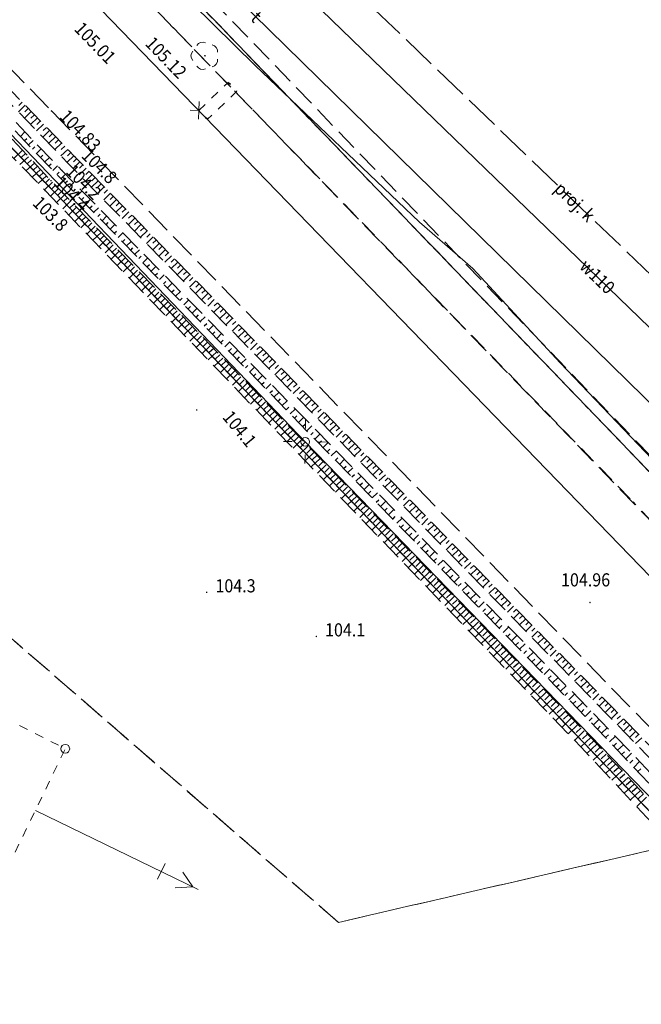
# Model space of a CAD drawing. Extents: x 0 to 7490030, y 0 to 5788114.
# Drawn here: x 7488710 to 7488746, y 5787578 to 5787635 of the extents above; entities that cross this region are included whole.
import ezdxf
from ezdxf.enums import TextEntityAlignment as Align

# ---------------------------------------------------------------- set-up
doc = ezdxf.new("R2010")
doc.units = 0
doc.header["$MEASUREMENT"] = 0
for name, pattern in [('1.5_0.5', [2, 1.5, -0.5]), ('218-500', [1, 0.5, -0.5]), ('219-500', [0, 0, 0]), ('ib05_500', [1, 0.5, -0.5]), ('mz1.0_0.5', [1.5, 1, -0.5]), ('mz1.25_0.5', [1.75, 1.25, -0.5]), ('mz2.0_0.5', [2.5, 2, -0.5]), ('sm05_500', [1, 0.5, -0.5])]:
    doc.linetypes.add(name, pattern=pattern)
doc.layers.get('0').update_dxf_attribs({"color": 2, "linetype": 'CONTINUOUS', "lineweight": 5})
for name, color, linetype in [('000 Inne (niezydentyfikowane)', 7, 'CONTINUOUS'), ('217-Granica konturu klasyfikcyjnego', 7, 'CONTINUOUS'), ('218-Granica użytku', 7, 'CONTINUOUS'), ('219-Linia granicy', 7, 'CONTINUOUS'), ('chodnik (powierzchnia)', 7, 'CONTINUOUS'), ('drzewo liściaste (punkt)', 7, 'CONTINUOUS'), ('jezdnia (powierzchnia)', 7, 'CONTINUOUS'), ('krawężnik (linia)', 7, 'CONTINUOUS'), ('latarnia (punkt)', 7, 'CONTINUOUS'), ('przepust (linia)', 7, 'CONTINUOUS'), ('przepust (linia) - symbol', 7, 'CONTINUOUS'), ('przewód elektroenergetyczny (linia)', 7, 'CONTINUOUS'), ('przewód elektroenergetyczny wysokiego napięcia (linia) - symbol', 7, 'CONTINUOUS'), ('przewód kanalizacyjny - projektowany lub w budowie (linia) - ob. projektowany', 7, 'CONTINUOUS'), ('przewód kanalizacyjny - projektowany lub w budowie (linia) - ob. projektowany-Atr1', 7, 'CONTINUOUS'), ('przewód telekomunikacyjny (linia)', 7, 'CONTINUOUS'), ('przewód telekomunikacyjny (linia)-Atr1', 7, 'CONTINUOUS'), ('przewód wodociągowy (linia)', 7, 'CONTINUOUS'), ('przewód wodociągowy (linia)-Atr1', 7, 'CONTINUOUS'), ('punkt wysokościowy naturalny', 7, 'CONTINUOUS'), ('punkt wysokościowy naturalny-Atr2', 7, 'CONTINUOUS'), ('punkt wysokościowy sztuczny', 7, 'CONTINUOUS'), ('punkt wysokościowy sztuczny-Atr2', 7, 'CONTINUOUS'), ('skarpa nieumocniona (powierzchnia)', 7, 'CONTINUOUS'), ('słup łączony (linia)', 7, 'CONTINUOUS'), ('słup łączony (linia) - symbol', 7, 'CONTINUOUS')]:
    doc.layers.add(name, color=color, linetype=linetype)
doc.styles.get("Standard").update_dxf_attribs({"font": 'txt', "width": 0.75})

# ---------------------------------------------------------------- blocks, each defined once
blk = doc.blocks.new('PE02')
at = {"color": 0, "linetype": 'Continuous', "lineweight": 13}
for p, q in [((10.35, 0), (0, 0)), ((8, -0.5), (8, 0.5)), ((10, 0), (9.134, 0.5)), ((10, 0), (9.134, -0.5))]:
    blk.add_line(p, q, dxfattribs=at)
blk = doc.blocks.new('PW01')
at = {"linetype": 'Continuous', "lineweight": 13}
h = blk.add_hatch(color=0, dxfattribs=at)
edge = h.paths.add_edge_path()
edge.add_arc((0, 0), 0.045, 0, 360)
blk = doc.blocks.new('PW02')
at = {"linetype": 'Continuous', "lineweight": 13}
h = blk.add_hatch(color=0, dxfattribs=at)
edge = h.paths.add_edge_path()
edge.add_arc((0, 0), 0.045, 0, 360)
blk = doc.blocks.new('SM01')
at = {"color": 0, "linetype": 'Continuous', "lineweight": 13}
for p, q in [((-0.53, 0.531), (-0.883, 0.884)), ((0.531, 0.531), (0.884, 0.884)), ((-0.53, -0.53), (-0.883, -0.883)), ((0.531, -0.53), (0.884, -0.883))]:
    blk.add_line(p, q, dxfattribs=at)
blk.add_circle((0, 0), 0.25, dxfattribs=at)
blk = doc.blocks.new('OP021')
at = {"linetype": 'Continuous', "lineweight": 13}
h = blk.add_hatch(color=0, dxfattribs=at)
edge = h.paths.add_edge_path()
edge.add_arc((0, 0), 0.05, 0, 360)
at = {"color": 0, "linetype": 'Continuous', "lineweight": 13}
for centre, start, end in [((0, 0.4), 49.272, 130.728), ((-0.38, 0.124), 121.308, 202.548), ((0.38, 0.124), 337.452, 58.692), ((-0.235, -0.324), 193.221, 274.871), ((0.235, -0.324), 265.129, 346.779)]:
    blk.add_arc(centre, 0.4, start, end, dxfattribs=at)
blk = doc.blocks.new('SM05')
at = {"color": 0, "linetype": 'Continuous', "lineweight": 13}
blk.add_circle((0, 0), 0.25, dxfattribs=at)
blk = doc.blocks.new('IB05')
at = {"color": 0, "linetype": 'Continuous', "lineweight": 13}
for q in [(0.354, 0.354), (0.354, -0.354)]:
    blk.add_line((0, 0), q, dxfattribs=at)

msp = doc.modelspace()

# ---------------------------------------------------------------- linework, layer by layer
at = {"layer": '000 Inne (niezydentyfikowane)', "color": 7, "linetype": 'Continuous', "lineweight": 25, "flags": 128}
for points in [[(7488710.72, 5787629.66), (7488710.34, 5787629.28)], [(7488710.55, 5787629.84), (7488710.36, 5787629.65)], [(7488711.07, 5787629.3), (7488710.68, 5787628.92)], [(7488710.9, 5787629.48), (7488710.7, 5787629.29)], [(7488711.42, 5787628.94), (7488711.03, 5787628.56)], [(7488711.25, 5787629.12), (7488711.05, 5787628.93)], [(7488711.59, 5787628.76), (7488711.4, 5787628.57)], [(7488711.77, 5787628.58), (7488711.38, 5787628.2)], [(7488712.12, 5787628.22), (7488711.73, 5787627.84)], [(7488711.94, 5787628.4), (7488711.75, 5787628.21)], [(7488710.45, 5787627.88), (7488710.71, 5787628.14)], [(7488710.68, 5787627.64), (7488710.81, 5787627.77)], [(7488710.91, 5787627.4), (7488711.18, 5787627.65)], [(7488712.46, 5787627.86), (7488712.07, 5787627.49)], [(7488712.29, 5787628.04), (7488712.1, 5787627.85)], [(7488712.64, 5787627.68), (7488712.44, 5787627.49)], [(7488710.57, 5787627.09), (7488710.07, 5787626.62)], [(7488711.15, 5787627.16), (7488711.28, 5787627.28)], [(7488711.38, 5787626.91), (7488711.64, 5787627.17)], [(7488712.81, 5787627.5), (7488712.42, 5787627.13)], [(7488713.16, 5787627.14), (7488712.77, 5787626.77)], [(7488712.99, 5787627.32), (7488712.79, 5787627.13)], [(7488710.91, 5787626.72), (7488710.42, 5787626.27)], [(7488710.74, 5787626.91), (7488710.49, 5787626.68)], [(7488711.08, 5787626.54), (7488710.84, 5787626.31)], [(7488711.61, 5787626.67), (7488711.74, 5787626.8)], [(7488711.84, 5787626.43), (7488712.11, 5787626.68)], [(7488713.51, 5787626.78), (7488713.12, 5787626.41)], [(7488713.33, 5787626.96), (7488713.14, 5787626.78)], [(7488713.68, 5787626.61), (7488713.49, 5787626.42)], [(7488711.25, 5787626.36), (7488710.77, 5787625.91)], [(7488711.6, 5787625.99), (7488711.12, 5787625.55)], [(7488711.42, 5787626.18), (7488711.18, 5787625.95)], [(7488712.07, 5787626.19), (7488712.21, 5787626.31)], [(7488712.31, 5787625.94), (7488712.57, 5787626.2)], [(7488713.86, 5787626.43), (7488713.47, 5787626.05)], [(7488714.21, 5787626.07), (7488713.82, 5787625.69)], [(7488714.03, 5787626.25), (7488713.84, 5787626.06)], [(7488711.94, 5787625.63), (7488711.47, 5787625.19)], [(7488711.77, 5787625.81), (7488711.53, 5787625.59)], [(7488712.11, 5787625.45), (7488711.88, 5787625.23)], [(7488712.54, 5787625.7), (7488712.67, 5787625.83)], [(7488712.77, 5787625.46), (7488713.04, 5787625.72)], [(7488714.56, 5787625.71), (7488714.17, 5787625.33)], [(7488714.38, 5787625.89), (7488714.19, 5787625.7)], [(7488714.73, 5787625.53), (7488714.54, 5787625.34)], [(7488712.28, 5787625.27), (7488711.83, 5787624.83)], [(7488712.63, 5787624.91), (7488712.17, 5787624.47)], [(7488712.46, 5787625.09), (7488712.23, 5787624.87)], [(7488713.01, 5787625.22), (7488713.14, 5787625.35)], [(7488713.24, 5787624.98), (7488713.51, 5787625.24)], [(7488713.48, 5787624.74), (7488713.61, 5787624.87)], [(7488714.9, 5787625.35), (7488714.52, 5787624.97)], [(7488715.25, 5787625), (7488714.87, 5787624.62)], [(7488715.08, 5787625.17), (7488714.89, 5787624.98)], [(7488715.43, 5787624.82), (7488715.24, 5787624.63)], [(7488712.98, 5787624.55), (7488712.52, 5787624.1)], [(7488712.8, 5787624.73), (7488712.57, 5787624.51)], [(7488713.15, 5787624.37), (7488712.92, 5787624.15)], [(7488713.71, 5787624.5), (7488713.98, 5787624.76)], [(7488713.94, 5787624.26), (7488714.08, 5787624.39)], [(7488714.18, 5787624.02), (7488714.45, 5787624.28)], [(7488715.6, 5787624.64), (7488715.22, 5787624.26)], [(7488715.95, 5787624.28), (7488715.57, 5787623.9)], [(7488715.78, 5787624.46), (7488715.59, 5787624.27)], [(7488713.33, 5787624.19), (7488712.87, 5787623.74)], [(7488713.67, 5787623.83), (7488713.21, 5787623.38)], [(7488713.5, 5787624.01), (7488713.27, 5787623.79)], [(7488714.41, 5787623.78), (7488714.55, 5787623.91)], [(7488714.65, 5787623.54), (7488714.92, 5787623.8)], [(7488716.3, 5787623.92), (7488715.92, 5787623.54)], [(7488716.13, 5787624.1), (7488715.93, 5787623.91)], [(7488716.48, 5787623.74), (7488716.28, 5787623.55)], [(7488714.02, 5787623.47), (7488713.56, 5787623.02)], [(7488713.85, 5787623.65), (7488713.62, 5787623.43)], [(7488714.37, 5787623.11), (7488713.91, 5787622.66)], [(7488714.2, 5787623.29), (7488713.97, 5787623.07)], [(7488714.88, 5787623.3), (7488715.02, 5787623.43)], [(7488715.12, 5787623.06), (7488715.38, 5787623.32)], [(7488716.65, 5787623.56), (7488716.27, 5787623.19)], [(7488717, 5787623.21), (7488716.62, 5787622.83)], [(7488716.83, 5787623.38), (7488716.63, 5787623.2)], [(7488714.72, 5787622.75), (7488714.25, 5787622.3)], [(7488714.54, 5787622.93), (7488714.31, 5787622.71)], [(7488714.89, 5787622.57), (7488714.66, 5787622.35)], [(7488715.35, 5787622.82), (7488715.48, 5787622.95)], [(7488715.58, 5787622.58), (7488715.85, 5787622.84)], [(7488717.35, 5787622.85), (7488716.97, 5787622.47)], [(7488717.18, 5787623.03), (7488716.98, 5787622.84)], [(7488717.53, 5787622.67), (7488717.33, 5787622.48)], [(7488715.07, 5787622.39), (7488714.6, 5787621.94)], [(7488715.41, 5787622.04), (7488714.95, 5787621.58)], [(7488715.24, 5787622.21), (7488715.01, 5787621.99)], [(7488715.82, 5787622.34), (7488715.95, 5787622.47)], [(7488716.05, 5787622.1), (7488716.32, 5787622.36)], [(7488716.29, 5787621.86), (7488716.42, 5787621.99)], [(7488717.7, 5787622.49), (7488717.32, 5787622.12)], [(7488718.05, 5787622.13), (7488717.67, 5787621.76)], [(7488717.87, 5787622.31), (7488717.68, 5787622.12)], [(7488715.76, 5787621.68), (7488715.3, 5787621.22)], [(7488715.59, 5787621.86), (7488715.36, 5787621.63)], [(7488715.94, 5787621.5), (7488715.7, 5787621.27)], [(7488716.52, 5787621.62), (7488716.79, 5787621.88)], [(7488716.76, 5787621.38), (7488716.89, 5787621.51)], [(7488718.4, 5787621.77), (7488718.02, 5787621.4)], [(7488718.22, 5787621.95), (7488718.03, 5787621.77)], [(7488718.75, 5787621.42), (7488718.37, 5787621.04)], [(7488718.57, 5787621.6), (7488718.38, 5787621.41)], [(7488716.11, 5787621.32), (7488715.64, 5787620.86)], [(7488716.46, 5787620.96), (7488715.99, 5787620.5)], [(7488716.29, 5787621.14), (7488716.05, 5787620.91)], [(7488716.99, 5787621.14), (7488717.26, 5787621.4)], [(7488717.22, 5787620.9), (7488717.36, 5787621.03)], [(7488717.46, 5787620.66), (7488717.73, 5787620.92)], [(7488719.1, 5787621.06), (7488718.72, 5787620.69)], [(7488718.92, 5787621.24), (7488718.73, 5787621.05)], [(7488719.27, 5787620.88), (7488719.08, 5787620.69)], [(7488716.81, 5787620.6), (7488716.34, 5787620.14)], [(7488716.63, 5787620.78), (7488716.4, 5787620.55)], [(7488716.98, 5787620.42), (7488716.75, 5787620.19)], [(7488717.69, 5787620.42), (7488717.83, 5787620.55)], [(7488717.93, 5787620.18), (7488718.2, 5787620.44)], [(7488719.45, 5787620.7), (7488719.07, 5787620.33)], [(7488719.8, 5787620.34), (7488719.42, 5787619.97)], [(7488719.62, 5787620.52), (7488719.43, 5787620.34)], [(7488717.16, 5787620.24), (7488716.68, 5787619.78)], [(7488717.5, 5787619.88), (7488717.03, 5787619.42)], [(7488717.33, 5787620.06), (7488717.09, 5787619.83)], [(7488718.16, 5787619.94), (7488718.3, 5787620.07)], [(7488718.4, 5787619.7), (7488718.67, 5787619.97)], [(7488720.15, 5787619.98), (7488719.77, 5787619.61)], [(7488719.97, 5787620.16), (7488719.78, 5787619.98)], [(7488720.32, 5787619.81), (7488720.13, 5787619.62)], [(7488717.85, 5787619.52), (7488717.38, 5787619.06)], [(7488717.68, 5787619.7), (7488717.44, 5787619.47)], [(7488718.03, 5787619.34), (7488717.79, 5787619.11)], [(7488718.63, 5787619.46), (7488718.77, 5787619.59)], [(7488718.86, 5787619.22), (7488719.14, 5787619.49)], [(7488720.49, 5787619.63), (7488720.12, 5787619.26)], [(7488720.84, 5787619.27), (7488720.47, 5787618.9)], [(7488720.67, 5787619.45), (7488720.48, 5787619.26)], [(7488718.2, 5787619.16), (7488717.72, 5787618.7)], [(7488718.55, 5787618.8), (7488718.07, 5787618.34)], [(7488718.37, 5787618.98), (7488718.14, 5787618.75)], [(7488718.72, 5787618.62), (7488718.48, 5787618.39)], [(7488719.1, 5787618.98), (7488719.24, 5787619.11)], [(7488719.33, 5787618.74), (7488719.61, 5787619.01)], [(7488719.57, 5787618.5), (7488719.71, 5787618.63)], [(7488721.19, 5787618.91), (7488720.82, 5787618.54)], [(7488721.02, 5787619.09), (7488720.83, 5787618.91)], [(7488721.37, 5787618.73), (7488721.18, 5787618.55)], [(7488718.9, 5787618.44), (7488718.42, 5787617.98)], [(7488719.24, 5787618.09), (7488718.77, 5787617.62)], [(7488719.07, 5787618.27), (7488718.83, 5787618.03)], [(7488719.8, 5787618.26), (7488720.08, 5787618.53)], [(7488720.04, 5787618.02), (7488720.18, 5787618.15)], [(7488720.27, 5787617.77), (7488720.55, 5787618.05)], [(7488721.54, 5787618.55), (7488721.17, 5787618.18)], [(7488721.89, 5787618.2), (7488721.52, 5787617.83)], [(7488721.72, 5787618.37), (7488721.53, 5787618.19)], [(7488719.59, 5787617.73), (7488719.11, 5787617.26)], [(7488719.42, 5787617.91), (7488719.18, 5787617.67)], [(7488719.77, 5787617.55), (7488719.53, 5787617.31)], [(7488720.5, 5787617.53), (7488720.64, 5787617.67)], [(7488720.74, 5787617.29), (7488721.02, 5787617.57)], [(7488722.24, 5787617.84), (7488721.86, 5787617.47)], [(7488722.07, 5787618.02), (7488721.88, 5787617.83)], [(7488722.59, 5787617.48), (7488722.21, 5787617.11)], [(7488722.42, 5787617.66), (7488722.23, 5787617.47)], [(7488719.94, 5787617.37), (7488719.46, 5787616.9)], [(7488720.29, 5787617.01), (7488719.81, 5787616.54)], [(7488720.12, 5787617.19), (7488719.87, 5787616.95)], [(7488720.97, 5787617.05), (7488721.11, 5787617.19)], [(7488721.21, 5787616.81), (7488721.49, 5787617.09)], [(7488722.94, 5787617.12), (7488722.56, 5787616.75)], [(7488722.77, 5787617.3), (7488722.58, 5787617.12)], [(7488723.12, 5787616.94), (7488722.93, 5787616.76)], [(7488720.64, 5787616.65), (7488720.15, 5787616.18)], [(7488720.46, 5787616.83), (7488720.22, 5787616.59)], [(7488720.81, 5787616.47), (7488720.57, 5787616.24)], [(7488721.44, 5787616.57), (7488721.58, 5787616.71)], [(7488721.68, 5787616.33), (7488721.96, 5787616.61)], [(7488723.29, 5787616.76), (7488722.91, 5787616.4)], [(7488723.64, 5787616.41), (7488723.26, 5787616.04)], [(7488723.46, 5787616.58), (7488723.28, 5787616.4)], [(7488720.99, 5787616.29), (7488720.5, 5787615.82)], [(7488721.33, 5787615.93), (7488720.85, 5787615.46)], [(7488721.16, 5787616.11), (7488720.92, 5787615.88)], [(7488721.91, 5787616.09), (7488722.05, 5787616.23)], [(7488722.14, 5787615.85), (7488722.43, 5787616.13)], [(7488723.99, 5787616.05), (7488723.61, 5787615.68)], [(7488723.81, 5787616.23), (7488723.63, 5787616.04)], [(7488724.16, 5787615.87), (7488723.98, 5787615.69)], [(7488721.68, 5787615.57), (7488721.19, 5787615.1)], [(7488721.51, 5787615.75), (7488721.26, 5787615.52)], [(7488721.86, 5787615.39), (7488721.61, 5787615.16)], [(7488722.38, 5787615.61), (7488722.52, 5787615.75)], [(7488722.61, 5787615.37), (7488722.9, 5787615.65)], [(7488722.85, 5787615.13), (7488722.99, 5787615.27)], [(7488724.34, 5787615.69), (7488723.96, 5787615.33)], [(7488724.69, 5787615.33), (7488724.31, 5787614.97)], [(7488724.51, 5787615.51), (7488724.33, 5787615.33)], [(7488722.03, 5787615.21), (7488721.54, 5787614.74)], [(7488722.38, 5787614.85), (7488721.89, 5787614.38)], [(7488722.2, 5787615.03), (7488721.96, 5787614.8)], [(7488722.55, 5787614.68), (7488722.31, 5787614.44)], [(7488723.08, 5787614.89), (7488723.37, 5787615.17)], [(7488723.32, 5787614.65), (7488723.46, 5787614.79)], [(7488723.55, 5787614.41), (7488723.84, 5787614.69)], [(7488725.04, 5787614.97), (7488724.66, 5787614.61)], [(7488724.86, 5787615.15), (7488724.68, 5787614.97)], [(7488725.21, 5787614.8), (7488725.03, 5787614.61)], [(7488722.73, 5787614.5), (7488722.24, 5787614.02)], [(7488723.07, 5787614.14), (7488722.58, 5787613.66)], [(7488722.9, 5787614.32), (7488722.65, 5787614.08)], [(7488723.78, 5787614.17), (7488723.93, 5787614.31)], [(7488724.02, 5787613.93), (7488724.31, 5787614.21)], [(7488725.39, 5787614.62), (7488725.01, 5787614.25)], [(7488725.74, 5787614.26), (7488725.36, 5787613.9)], [(7488725.56, 5787614.44), (7488725.37, 5787614.26)], [(7488723.42, 5787613.78), (7488722.93, 5787613.3)], [(7488723.25, 5787613.96), (7488723, 5787613.72)], [(7488723.6, 5787613.6), (7488723.35, 5787613.36)], [(7488724.25, 5787613.69), (7488724.4, 5787613.83)], [(7488724.49, 5787613.45), (7488724.78, 5787613.73)], [(7488726.08, 5787613.9), (7488725.71, 5787613.54)], [(7488725.91, 5787614.08), (7488725.72, 5787613.9)], [(7488726.43, 5787613.54), (7488726.06, 5787613.18)], [(7488726.26, 5787613.72), (7488726.07, 5787613.54)], [(7488723.77, 5787613.42), (7488723.28, 5787612.94)], [(7488724.12, 5787613.06), (7488723.62, 5787612.58)], [(7488723.95, 5787613.24), (7488723.7, 5787613)], [(7488724.72, 5787613.21), (7488724.87, 5787613.35)], [(7488724.96, 5787612.97), (7488725.25, 5787613.25)], [(7488726.78, 5787613.18), (7488726.41, 5787612.82)], [(7488726.61, 5787613.36), (7488726.42, 5787613.18)], [(7488726.96, 5787613.01), (7488726.77, 5787612.83)], [(7488724.47, 5787612.7), (7488723.97, 5787612.22)], [(7488724.29, 5787612.88), (7488724.05, 5787612.64)], [(7488724.64, 5787612.52), (7488724.39, 5787612.28)], [(7488725.19, 5787612.73), (7488725.34, 5787612.87)], [(7488725.42, 5787612.49), (7488725.72, 5787612.77)], [(7488727.13, 5787612.83), (7488726.76, 5787612.47)], [(7488727.48, 5787612.47), (7488727.11, 5787612.11)], [(7488727.31, 5787612.65), (7488727.12, 5787612.47)], [(7488724.82, 5787612.34), (7488724.32, 5787611.86)], [(7488725.16, 5787611.98), (7488724.66, 5787611.5)], [(7488724.99, 5787612.16), (7488724.74, 5787611.92)], [(7488725.66, 5787612.25), (7488725.8, 5787612.39)], [(7488725.89, 5787612.01), (7488726.18, 5787612.29)], [(7488726.13, 5787611.77), (7488726.27, 5787611.91)], [(7488727.83, 5787612.11), (7488727.46, 5787611.75)], [(7488727.66, 5787612.29), (7488727.47, 5787612.11)], [(7488728.01, 5787611.93), (7488727.82, 5787611.75)], [(7488725.51, 5787611.62), (7488725.01, 5787611.14)], [(7488725.34, 5787611.8), (7488725.09, 5787611.56)], [(7488725.69, 5787611.44), (7488725.44, 5787611.2)], [(7488726.36, 5787611.53), (7488726.65, 5787611.81)], [(7488726.6, 5787611.29), (7488726.74, 5787611.43)], [(7488726.83, 5787611.05), (7488727.12, 5787611.33)], [(7488728.18, 5787611.75), (7488727.81, 5787611.39)], [(7488728.53, 5787611.4), (7488728.16, 5787611.04)], [(7488728.36, 5787611.57), (7488728.17, 5787611.39)], [(7488725.86, 5787611.26), (7488725.36, 5787610.78)], [(7488726.21, 5787610.91), (7488725.7, 5787610.42)], [(7488726.03, 5787611.08), (7488725.78, 5787610.84)], [(7488726.38, 5787610.73), (7488726.13, 5787610.48)], [(7488727.06, 5787610.81), (7488727.21, 5787610.95)], [(7488727.3, 5787610.57), (7488727.59, 5787610.86)], [(7488728.88, 5787611.04), (7488728.51, 5787610.68)], [(7488728.71, 5787611.22), (7488728.52, 5787611.04)], [(7488729.05, 5787610.86), (7488728.87, 5787610.68)], [(7488726.56, 5787610.55), (7488726.05, 5787610.06)], [(7488726.91, 5787610.19), (7488726.4, 5787609.7)], [(7488726.73, 5787610.37), (7488726.48, 5787610.12)], [(7488727.53, 5787610.33), (7488727.68, 5787610.47)], [(7488727.77, 5787610.09), (7488728.06, 5787610.38)], [(7488729.23, 5787610.68), (7488728.86, 5787610.32)], [(7488729.58, 5787610.32), (7488729.21, 5787609.96)], [(7488729.4, 5787610.5), (7488729.22, 5787610.32)], [(7488727.25, 5787609.83), (7488726.75, 5787609.34)], [(7488727.08, 5787610.01), (7488726.83, 5787609.76)], [(7488727.43, 5787609.65), (7488727.17, 5787609.4)], [(7488728, 5787609.85), (7488728.15, 5787609.99)], [(7488728.24, 5787609.61), (7488728.53, 5787609.9)], [(7488729.93, 5787609.96), (7488729.56, 5787609.61)], [(7488729.75, 5787610.14), (7488729.57, 5787609.96)], [(7488730.28, 5787609.61), (7488729.91, 5787609.25)], [(7488730.1, 5787609.79), (7488729.92, 5787609.61)], [(7488727.6, 5787609.47), (7488727.09, 5787608.98)], [(7488727.95, 5787609.11), (7488727.44, 5787608.62)], [(7488727.78, 5787609.29), (7488727.52, 5787609.04)], [(7488728.47, 5787609.37), (7488728.62, 5787609.51)], [(7488728.7, 5787609.13), (7488729, 5787609.42)], [(7488728.94, 5787608.89), (7488729.09, 5787609.03)], [(7488730.63, 5787609.25), (7488730.26, 5787608.89)], [(7488730.45, 5787609.43), (7488730.27, 5787609.25)], [(7488730.8, 5787609.07), (7488730.62, 5787608.89)], [(7488728.3, 5787608.75), (7488727.79, 5787608.26)], [(7488728.12, 5787608.93), (7488727.87, 5787608.68)], [(7488728.47, 5787608.57), (7488728.22, 5787608.32)], [(7488729.17, 5787608.65), (7488729.47, 5787608.94)], [(7488729.41, 5787608.41), (7488729.56, 5787608.55)], [(7488730.98, 5787608.89), (7488730.61, 5787608.53)], [(7488731.33, 5787608.53), (7488730.96, 5787608.18)], [(7488731.15, 5787608.71), (7488730.97, 5787608.53)], [(7488728.65, 5787608.39), (7488728.13, 5787607.9)], [(7488728.99, 5787608.03), (7488728.48, 5787607.54)], [(7488728.82, 5787608.21), (7488728.56, 5787607.96)], [(7488729.64, 5787608.17), (7488729.94, 5787608.46)], [(7488729.88, 5787607.93), (7488730.03, 5787608.07)], [(7488730.11, 5787607.69), (7488730.41, 5787607.98)], [(7488731.67, 5787608.17), (7488731.31, 5787607.82)], [(7488731.5, 5787608.35), (7488731.32, 5787608.18)], [(7488731.85, 5787608), (7488731.67, 5787607.82)], [(7488729.34, 5787607.67), (7488728.83, 5787607.17)], [(7488729.17, 5787607.85), (7488728.91, 5787607.6)], [(7488729.52, 5787607.49), (7488729.26, 5787607.24)], [(7488730.35, 5787607.45), (7488730.5, 5787607.59)], [(7488730.58, 5787607.21), (7488730.88, 5787607.5)], [(7488732.02, 5787607.82), (7488731.66, 5787607.46)], [(7488732.37, 5787607.46), (7488732.01, 5787607.11)], [(7488732.2, 5787607.64), (7488732.02, 5787607.46)], [(7488729.69, 5787607.32), (7488729.17, 5787606.81)], [(7488730.04, 5787606.96), (7488729.52, 5787606.45)], [(7488729.86, 5787607.14), (7488729.61, 5787606.89)], [(7488730.21, 5787606.78), (7488729.95, 5787606.53)], [(7488730.81, 5787606.96), (7488730.96, 5787607.11)], [(7488731.05, 5787606.72), (7488731.35, 5787607.02)], [(7488732.72, 5787607.1), (7488732.36, 5787606.75)], [(7488732.55, 5787607.28), (7488732.37, 5787607.1)], [(7488732.9, 5787606.92), (7488732.72, 5787606.75)], [(7488730.39, 5787606.6), (7488729.87, 5787606.09)], [(7488730.74, 5787606.24), (7488730.22, 5787605.73)], [(7488730.56, 5787606.42), (7488730.3, 5787606.17)], [(7488731.28, 5787606.48), (7488731.43, 5787606.63)], [(7488731.52, 5787606.24), (7488731.82, 5787606.54)], [(7488733.07, 5787606.74), (7488732.71, 5787606.39)], [(7488733.42, 5787606.39), (7488733.06, 5787606.03)], [(7488733.25, 5787606.56), (7488733.07, 5787606.39)], [(7488731.08, 5787605.88), (7488730.56, 5787605.37)], [(7488730.91, 5787606.06), (7488730.65, 5787605.81)], [(7488731.26, 5787605.7), (7488731, 5787605.45)], [(7488731.75, 5787606), (7488731.9, 5787606.15)], [(7488731.99, 5787605.76), (7488732.29, 5787606.06)], [(7488732.22, 5787605.52), (7488732.37, 5787605.67)], [(7488733.77, 5787606.03), (7488733.41, 5787605.68)], [(7488733.6, 5787606.21), (7488733.42, 5787606.03)], [(7488734.12, 5787605.67), (7488733.76, 5787605.32)], [(7488733.95, 5787605.85), (7488733.77, 5787605.67)], [(7488731.43, 5787605.52), (7488730.91, 5787605.01)], [(7488731.78, 5787605.16), (7488731.26, 5787604.65)], [(7488731.61, 5787605.34), (7488731.34, 5787605.09)], [(7488732.45, 5787605.28), (7488732.76, 5787605.58)], [(7488732.69, 5787605.04), (7488732.84, 5787605.19)], [(7488732.92, 5787604.8), (7488733.23, 5787605.1)], [(7488734.47, 5787605.31), (7488734.11, 5787604.96)], [(7488734.3, 5787605.49), (7488734.12, 5787605.32)], [(7488734.64, 5787605.13), (7488734.47, 5787604.96)], [(7488732.13, 5787604.8), (7488731.6, 5787604.29)], [(7488731.95, 5787604.98), (7488731.69, 5787604.73)], [(7488732.3, 5787604.62), (7488732.04, 5787604.37)], [(7488733.16, 5787604.56), (7488733.31, 5787604.71)], [(7488733.39, 5787604.32), (7488733.7, 5787604.62)], [(7488734.82, 5787604.95), (7488734.46, 5787604.6)], [(7488734.99, 5787604.77), (7488734.81, 5787604.6)], [(7488735.17, 5787604.6), (7488734.81, 5787604.25)], [(7488732.48, 5787604.44), (7488731.95, 5787603.93)], [(7488732.82, 5787604.08), (7488732.3, 5787603.57)], [(7488732.65, 5787604.26), (7488732.39, 5787604.01)], [(7488733.63, 5787604.08), (7488733.78, 5787604.23)], [(7488733.86, 5787603.84), (7488734.17, 5787604.14)], [(7488735.34, 5787604.42), (7488735.16, 5787604.24)], [(7488735.52, 5787604.24), (7488735.16, 5787603.89)], [(7488735.69, 5787604.06), (7488735.51, 5787603.88)], [(7488733.17, 5787603.72), (7488732.64, 5787603.21)], [(7488733, 5787603.9), (7488732.73, 5787603.65)], [(7488733.35, 5787603.55), (7488733.08, 5787603.29)], [(7488734.09, 5787603.6), (7488734.25, 5787603.75)], [(7488734.33, 5787603.36), (7488734.64, 5787603.66)], [(7488735.87, 5787603.88), (7488735.51, 5787603.53)], [(7488736.04, 5787603.7), (7488735.86, 5787603.53)], [(7488736.22, 5787603.52), (7488735.86, 5787603.17)], [(7488733.52, 5787603.37), (7488732.99, 5787602.85)], [(7488733.87, 5787603.01), (7488733.34, 5787602.49)], [(7488733.69, 5787603.19), (7488733.43, 5787602.93)], [(7488734.56, 5787603.12), (7488734.72, 5787603.27)], [(7488734.8, 5787602.88), (7488735.11, 5787603.18)], [(7488736.39, 5787603.34), (7488736.21, 5787603.17)], [(7488736.57, 5787603.16), (7488736.21, 5787602.82)], [(7488736.74, 5787602.99), (7488736.56, 5787602.81)], [(7488734.22, 5787602.65), (7488733.69, 5787602.13)], [(7488734.04, 5787602.83), (7488733.78, 5787602.57)], [(7488734.57, 5787602.29), (7488734.03, 5787601.77)], [(7488734.39, 5787602.47), (7488734.12, 5787602.21)], [(7488735.03, 5787602.64), (7488735.19, 5787602.79)], [(7488735.27, 5787602.4), (7488735.58, 5787602.7)], [(7488735.5, 5787602.16), (7488735.66, 5787602.31)], [(7488736.92, 5787602.81), (7488736.56, 5787602.46)], [(7488737.09, 5787602.63), (7488736.91, 5787602.45)], [(7488737.26, 5787602.45), (7488736.91, 5787602.1)], [(7488734.91, 5787601.93), (7488734.38, 5787601.41)], [(7488734.74, 5787602.11), (7488734.47, 5787601.85)], [(7488735.09, 5787601.75), (7488734.82, 5787601.49)], [(7488735.73, 5787601.92), (7488736.05, 5787602.23)], [(7488735.97, 5787601.68), (7488736.12, 5787601.83)], [(7488736.2, 5787601.44), (7488736.52, 5787601.75)], [(7488737.44, 5787602.27), (7488737.26, 5787602.1)], [(7488737.61, 5787602.09), (7488737.26, 5787601.74)], [(7488737.79, 5787601.91), (7488737.61, 5787601.74)], [(7488737.96, 5787601.73), (7488737.61, 5787601.39)], [(7488735.26, 5787601.57), (7488734.73, 5787601.05)], [(7488735.61, 5787601.21), (7488735.07, 5787600.69)], [(7488735.44, 5787601.39), (7488735.17, 5787601.13)], [(7488736.44, 5787601.2), (7488736.59, 5787601.35)], [(7488736.67, 5787600.96), (7488736.99, 5787601.27)], [(7488738.14, 5787601.55), (7488737.96, 5787601.38)], [(7488738.31, 5787601.37), (7488737.96, 5787601.03)], [(7488738.49, 5787601.2), (7488738.31, 5787601.02)], [(7488735.96, 5787600.85), (7488735.42, 5787600.33)], [(7488735.78, 5787601.03), (7488735.52, 5787600.77)], [(7488736.13, 5787600.67), (7488735.86, 5787600.41)], [(7488736.91, 5787600.72), (7488737.06, 5787600.87)], [(7488737.14, 5787600.48), (7488737.45, 5787600.79)], [(7488738.66, 5787601.02), (7488738.31, 5787600.67)], [(7488738.84, 5787600.84), (7488738.66, 5787600.67)], [(7488739.01, 5787600.66), (7488738.66, 5787600.32)], [(7488736.31, 5787600.49), (7488735.77, 5787599.97)], [(7488736.66, 5787600.13), (7488736.12, 5787599.61)], [(7488736.48, 5787600.31), (7488736.21, 5787600.05)], [(7488737.37, 5787600.24), (7488737.53, 5787600.39)], [(7488737.61, 5787600), (7488737.92, 5787600.31)], [(7488739.19, 5787600.48), (7488739.01, 5787600.31)], [(7488739.36, 5787600.3), (7488739.01, 5787599.96)], [(7488739.54, 5787600.12), (7488739.36, 5787599.95)], [(7488737.01, 5787599.77), (7488736.46, 5787599.25)], [(7488736.83, 5787599.95), (7488736.56, 5787599.69)], [(7488737.18, 5787599.59), (7488736.91, 5787599.33)], [(7488737.84, 5787599.76), (7488738, 5787599.91)], [(7488738.08, 5787599.52), (7488738.39, 5787599.83)], [(7488739.71, 5787599.94), (7488739.36, 5787599.6)], [(7488739.89, 5787599.76), (7488739.71, 5787599.59)], [(7488740.06, 5787599.59), (7488739.71, 5787599.24)], [(7488737.36, 5787599.41), (7488736.81, 5787598.88)], [(7488737.71, 5787599.05), (7488737.16, 5787598.52)], [(7488737.53, 5787599.23), (7488737.26, 5787598.97)], [(7488738.31, 5787599.28), (7488738.47, 5787599.43)], [(7488738.55, 5787599.04), (7488738.86, 5787599.35)], [(7488738.78, 5787598.8), (7488738.94, 5787598.95)], [(7488740.23, 5787599.41), (7488740.06, 5787599.24)], [(7488740.41, 5787599.23), (7488740.06, 5787598.89)], [(7488740.58, 5787599.05), (7488740.41, 5787598.88)], [(7488738.06, 5787598.68), (7488737.52, 5787598.16)], [(7488737.88, 5787598.87), (7488737.61, 5787598.6)], [(7488738.24, 5787598.5), (7488737.96, 5787598.24)], [(7488739.01, 5787598.56), (7488739.33, 5787598.87)], [(7488739.25, 5787598.32), (7488739.41, 5787598.47)], [(7488739.48, 5787598.08), (7488739.8, 5787598.39)], [(7488740.76, 5787598.87), (7488740.41, 5787598.53)], [(7488740.93, 5787598.69), (7488740.76, 5787598.52)], [(7488741.11, 5787598.51), (7488740.76, 5787598.17)], [(7488738.41, 5787598.32), (7488737.87, 5787597.79)], [(7488738.77, 5787597.96), (7488738.22, 5787597.42)], [(7488738.59, 5787598.14), (7488738.32, 5787597.87)], [(7488738.94, 5787597.77), (7488738.67, 5787597.51)], [(7488739.72, 5787597.84), (7488739.88, 5787597.99)], [(7488739.95, 5787597.6), (7488740.27, 5787597.91)], [(7488741.28, 5787598.33), (7488741.11, 5787598.16)], [(7488741.46, 5787598.15), (7488741.11, 5787597.81)], [(7488741.63, 5787597.97), (7488741.46, 5787597.8)], [(7488741.81, 5787597.8), (7488741.46, 5787597.46)], [(7488739.12, 5787597.59), (7488738.57, 5787597.06)], [(7488739.48, 5787597.22), (7488738.93, 5787596.69)], [(7488739.3, 5787597.41), (7488739.02, 5787597.14)], [(7488740.19, 5787597.36), (7488740.35, 5787597.51)], [(7488740.42, 5787597.12), (7488740.74, 5787597.43)], [(7488741.98, 5787597.62), (7488741.81, 5787597.45)], [(7488742.16, 5787597.44), (7488741.81, 5787597.1)], [(7488742.33, 5787597.26), (7488742.16, 5787597.09)], [(7488739.83, 5787596.86), (7488739.28, 5787596.32)], [(7488739.66, 5787597.04), (7488739.38, 5787596.77)], [(7488740.01, 5787596.67), (7488739.74, 5787596.4)], [(7488740.65, 5787596.88), (7488740.82, 5787597.03)], [(7488740.89, 5787596.64), (7488741.21, 5787596.95)], [(7488742.51, 5787597.08), (7488742.16, 5787596.74)], [(7488742.68, 5787596.9), (7488742.51, 5787596.73)], [(7488742.85, 5787596.72), (7488742.51, 5787596.38)], [(7488740.19, 5787596.49), (7488739.64, 5787595.95)], [(7488740.55, 5787596.12), (7488740, 5787595.58)], [(7488740.37, 5787596.3), (7488740.09, 5787596.03)], [(7488741.12, 5787596.4), (7488741.28, 5787596.55)], [(7488741.36, 5787596.16), (7488741.68, 5787596.47)], [(7488743.03, 5787596.54), (7488742.86, 5787596.37)], [(7488743.2, 5787596.36), (7488742.86, 5787596.03)], [(7488743.38, 5787596.19), (7488743.21, 5787596.02)], [(7488740.91, 5787595.75), (7488740.35, 5787595.21)], [(7488740.73, 5787595.93), (7488740.45, 5787595.66)], [(7488741.09, 5787595.56), (7488740.81, 5787595.29)], [(7488741.59, 5787595.91), (7488741.75, 5787596.07)], [(7488741.83, 5787595.67), (7488742.15, 5787595.99)], [(7488742.06, 5787595.43), (7488742.22, 5787595.59)], [(7488743.55, 5787596.01), (7488743.21, 5787595.67)], [(7488743.73, 5787595.83), (7488743.56, 5787595.66)], [(7488743.9, 5787595.65), (7488743.56, 5787595.31)], [(7488741.27, 5787595.38), (7488740.71, 5787594.84)], [(7488741.63, 5787595.01), (7488741.07, 5787594.47)], [(7488741.45, 5787595.19), (7488741.17, 5787594.92)], [(7488742.29, 5787595.19), (7488742.62, 5787595.51)], [(7488742.53, 5787594.95), (7488742.69, 5787595.11)], [(7488742.76, 5787594.71), (7488743.09, 5787595.03)], [(7488744.08, 5787595.47), (7488743.91, 5787595.3)], [(7488744.25, 5787595.29), (7488743.91, 5787594.95)], [(7488744.43, 5787595.11), (7488744.25, 5787594.94)], [(7488741.99, 5787594.63), (7488741.43, 5787594.09)], [(7488741.81, 5787594.82), (7488741.53, 5787594.55)], [(7488742.17, 5787594.45), (7488741.89, 5787594.18)], [(7488743, 5787594.47), (7488743.16, 5787594.63)], [(7488743.23, 5787594.23), (7488743.56, 5787594.55)], [(7488744.6, 5787594.93), (7488744.26, 5787594.6)], [(7488744.78, 5787594.75), (7488744.6, 5787594.58)], [(7488744.95, 5787594.57), (7488744.6, 5787594.24)], [(7488745.13, 5787594.4), (7488744.95, 5787594.23)], [(7488742.35, 5787594.26), (7488741.79, 5787593.72)], [(7488742.71, 5787593.89), (7488742.15, 5787593.34)], [(7488742.53, 5787594.07), (7488742.25, 5787593.8)], [(7488743.46, 5787593.99), (7488743.63, 5787594.15)], [(7488743.7, 5787593.75), (7488744.03, 5787594.07)], [(7488745.3, 5787594.22), (7488744.95, 5787593.88)], [(7488745.47, 5787594.04), (7488745.3, 5787593.87)], [(7488745.65, 5787593.86), (7488745.3, 5787593.52)], [(7488743.08, 5787593.51), (7488742.51, 5787592.98)], [(7488742.9, 5787593.7), (7488742.61, 5787593.43)], [(7488743.26, 5787593.32), (7488742.97, 5787593.05)], [(7488743.93, 5787593.51), (7488744.09, 5787593.66)], [(7488744.16, 5787593.26), (7488744.49, 5787593.58)], [(7488745.82, 5787593.68), (7488745.65, 5787593.51)], [(7488746, 5787593.5), (7488745.65, 5787593.16)], [(7488743.43, 5787593.13), (7488742.86, 5787592.6)], [(7488743.79, 5787592.75), (7488743.22, 5787592.22)], [(7488743.61, 5787592.94), (7488743.33, 5787592.67)], [(7488744.39, 5787593.02), (7488744.56, 5787593.18)], [(7488744.62, 5787592.78), (7488744.96, 5787593.1)], [(7488744.15, 5787592.37), (7488743.58, 5787591.84)], [(7488743.97, 5787592.56), (7488743.68, 5787592.29)], [(7488744.32, 5787592.18), (7488744.04, 5787591.91)], [(7488744.85, 5787592.53), (7488745.02, 5787592.69)], [(7488745.08, 5787592.29), (7488745.42, 5787592.61)], [(7488745.31, 5787592.05), (7488745.48, 5787592.21)], [(7488744.5, 5787591.99), (7488743.93, 5787591.46)], [(7488744.86, 5787591.61), (7488744.29, 5787591.08)], [(7488744.68, 5787591.8), (7488744.4, 5787591.54)], [(7488745.55, 5787591.8), (7488745.88, 5787592.13)], [(7488745.78, 5787591.56), (7488745.95, 5787591.72)], [(7488745.22, 5787591.23), (7488744.65, 5787590.7)], [(7488745.04, 5787591.42), (7488744.75, 5787591.16)], [(7488745.39, 5787591.04), (7488745.11, 5787590.78)], [(7488745.57, 5787590.85), (7488745, 5787590.32)], [(7488745.93, 5787590.48), (7488745.36, 5787589.94)], [(7488745.75, 5787590.67), (7488745.46, 5787590.4)], [(7488746.28, 5787590.1), (7488745.71, 5787589.56)], [(7488746.1, 5787590.29), (7488745.82, 5787590.02)]]:
    msp.add_lwpolyline(points, dxfattribs=at)
at = {"layer": '217-Granica konturu klasyfikcyjnego', "color": 3, "linetype": '1.5_0.5', "lineweight": 18, "flags": 128}
for points in [[(7488748.21, 5787587.46), (7488675.46, 5787663.09)], [(7488719, 5787637.17), (7488748.29, 5787606.78)], [(7488670.19, 5787633.67), (7488728.65, 5787582.94)], [(7488728.65, 5787582.94), (7488670.19, 5787633.67)], [(7488728.65, 5787582.94), (7488748.21, 5787587.46)], [(7488748.21, 5787587.46), (7488728.65, 5787582.94)]]:
    msp.add_lwpolyline(points, dxfattribs=at)
at = {"layer": '218-Granica użytku', "color": 3, "linetype": '218-500', "lineweight": 18, "flags": 128}
for points in [[(7488748.21, 5787587.46), (7488675.46, 5787663.09)], [(7488675.46, 5787663.09), (7488748.21, 5787587.46)], [(7488719, 5787637.17), (7488748.29, 5787606.78)], [(7488748.29, 5787606.78), (7488719, 5787637.17)], [(7488728.65, 5787582.94), (7488670.19, 5787633.67)], [(7488670.19, 5787633.67), (7488728.65, 5787582.94)], [(7488748.21, 5787587.46), (7488728.65, 5787582.94)], [(7488728.65, 5787582.94), (7488748.21, 5787587.46)]]:
    msp.add_lwpolyline(points, dxfattribs=at)
at = {"layer": '219-Linia granicy', "color": 7, "linetype": '219-500', "lineweight": 18, "flags": 128}
for points in [[(7488818.05, 5787534.39), (7488685.99, 5787671.42)], [(7488808.04, 5787525.25), (7488675.46, 5787663.09)]]:
    msp.add_lwpolyline(points, dxfattribs=at)
at = {"layer": 'chodnik (powierzchnia)', "color": 7, "linetype": 'mz1.0_0.5', "lineweight": 18}
msp.add_line((7488718.52, 5787634.79), (7488745.51, 5787606.98), dxfattribs=at)
at = {"layer": 'chodnik (powierzchnia)', "color": 7, "linetype": 'mz1.0_0.5', "lineweight": 18, "flags": 128}
msp.add_lwpolyline([(7488866.93, 5787482.05), (7488861.29, 5787487.72), (7488846.42, 5787502.96), (7488834.9, 5787514.76), (7488814.25, 5787535.88), (7488796.97, 5787553.86), (7488782.71, 5787568.78), (7488753.06, 5787599), (7488745.51, 5787606.98)], dxfattribs=at)
at = {"layer": 'jezdnia (powierzchnia)', "color": 7, "linetype": '1.5_0.5', "lineweight": 18}
for p, q in [((7488683.19, 5787659.33), (7488712.23, 5787629.34)), ((7488712.23, 5787629.34), (7488756.34, 5787583.92))]:
    msp.add_line(p, q, dxfattribs=at)
at = {"layer": 'krawężnik (linia)', "color": 7, "linetype": 'Continuous', "lineweight": 25, "flags": 128}
for points in [[(7488745.91, 5787603.3), (7488714.46, 5787635.77), (7488687.3, 5787663.81), (7488677.23, 5787674.39), (7488668.58, 5787684.29), (7488659.01, 5787696.03), (7488594.48, 5787779.53)], [(7488857.89, 5787487.85), (7488854.67, 5787491.21), (7488850.21, 5787495.8), (7488844.48, 5787501.65), (7488840.82, 5787505.38), (7488835.91, 5787510.5), (7488832.94, 5787513.52), (7488829.46, 5787517.11), (7488822.94, 5787523.83), (7488814.52, 5787532.52), (7488806.23, 5787541.1), (7488798.25, 5787549.49), (7488794.46, 5787553.43), (7488790.61, 5787557.39), (7488785.96, 5787562.27), (7488779.01, 5787569.17), (7488773.13, 5787575.07), (7488766.67, 5787581.8), (7488759.79, 5787588.92), (7488751.64, 5787597.38), (7488745.91, 5787603.3)]]:
    msp.add_lwpolyline(points, dxfattribs=at)
at = {"layer": 'przepust (linia)', "color": 7, "linetype": 'ib05_500', "lineweight": 35, "flags": 128}
msp.add_lwpolyline([(7488720.66, 5787629.37), (7488722.34, 5787630.97), (7488722.83, 5787630.46), (7488721.15, 5787628.86)], close=True, dxfattribs=at)
at = {"layer": 'przewód elektroenergetyczny (linia)', "color": 1, "linetype": 'Continuous', "lineweight": 18, "flags": 128}
for points in [[(7488726.75, 5787610.42), (7488698.92, 5787639.48), (7488686.23, 5787652.49), (7488671.2, 5787669.13), (7488648.26, 5787696.66), (7488636.88, 5787711.47), (7488625.71, 5787726.01), (7488606.71, 5787750.85), (7488595.66, 5787765.39), (7488584.33, 5787780.57), (7488569.54, 5787802.02), (7488562.33, 5787818.64), (7488561.54, 5787821.04)], [(7488782.6, 5787552.88), (7488782.53, 5787552.79), (7488754.96, 5787581.35), (7488726.75, 5787610.42)]]:
    msp.add_lwpolyline(points, dxfattribs=at)
at = {"layer": 'przewód kanalizacyjny - projektowany lub w budowie (linia) - ob. projektowany', "color": 34, "linetype": 'mz2.0_0.5', "lineweight": 18, "flags": 128}
msp.add_lwpolyline([(7488587.35, 5787801.63), (7488612.15, 5787767.65), (7488634.03, 5787741.16), (7488707.07, 5787657.87), (7488779.35, 5787588.41), (7488827.24, 5787536.95), (7488839.93, 5787536.01), (7488846.37, 5787513.06), (7488878.59, 5787479.65), (7488885.7, 5787472.25), (7488870.67, 5787457.9)], dxfattribs=at)
at = {"layer": 'przewód telekomunikacyjny (linia)', "color": 30, "linetype": 'Continuous', "lineweight": 18, "flags": 128}
for points in [[(7488784.35, 5787569.48), (7488784.17, 5787570.1), (7488749.82, 5787606.05), (7488741.34, 5787614.93), (7488736.34, 5787620.32), (7488733.29, 5787622.98), (7488723.88, 5787631.94), (7488710.75, 5787644.88), (7488697.72, 5787658.3), (7488687.74, 5787669.13), (7488678.92, 5787678.3), (7488671.72, 5787687.24), (7488661.65, 5787699.69), (7488651.82, 5787711.79), (7488644.66, 5787720.62), (7488643.81, 5787722.21)], [(7488758.22, 5787601.13), (7488719.12, 5787639.45), (7488690.77, 5787668.78), (7488690.49, 5787669.09)]]:
    msp.add_lwpolyline(points, dxfattribs=at)
at = {"layer": 'przewód wodociągowy (linia)', "color": 5, "linetype": 'Continuous', "lineweight": 18, "flags": 128}
msp.add_lwpolyline([(7488702.17, 5787659.84), (7488720.63, 5787641.94), (7488750.57, 5787612.98), (7488782, 5787582.37), (7488784.57, 5787579.69)], dxfattribs=at)
at = {"layer": 'skarpa nieumocniona (powierzchnia)', "color": 7, "linetype": 'mz1.25_0.5', "lineweight": 18, "flags": 128}
for points in [[(7488603.11, 5787771.73), (7488660.82, 5787697.26), (7488670.55, 5787685.41), (7488678.86, 5787675.91), (7488688.86, 5787665.39), (7488718.52, 5787634.79), (7488760.85, 5787591.1), (7488762.72, 5787592.75), (7488719.59, 5787637.58), (7488690.33, 5787666.74), (7488680.57, 5787677.79), (7488672.28, 5787687.07), (7488605.73, 5787768.5)], [(7488681.7, 5787659.63), (7488681.7, 5787658.93), (7488713.19, 5787626.33), (7488744.03, 5787594.83), (7488775.41, 5787562.42), (7488814.61, 5787521.82), (7488815.32, 5787521.9), (7488775.9, 5787562.8), (7488744.38, 5787595.16), (7488713.59, 5787626.7)], [(7488680.84, 5787658.76), (7488679.84, 5787657.63), (7488711.86, 5787624.79), (7488742.53, 5787592.95), (7488773.08, 5787560.47), (7488811.84, 5787519.76), (7488814.18, 5787520.84), (7488773.66, 5787560.94), (7488743.04, 5787593.55), (7488712.2, 5787625.35)], [(7488814.18, 5787520.84), (7488814.24, 5787521.4), (7488774.79, 5787561.91), (7488743.7, 5787594.41), (7488712.83, 5787625.93), (7488681.41, 5787658.66), (7488680.84, 5787658.76), (7488712.57, 5787625.67), (7488743.41, 5787594.05), (7488774.33, 5787561.53)]]:
    msp.add_lwpolyline(points, close=True, dxfattribs=at)
at = {"layer": 'słup łączony (linia)', "color": 7, "linetype": 'sm05_500', "lineweight": 18, "flags": 128}
msp.add_lwpolyline([(7488705.95, 5787596.46), (7488713.02, 5787592.87), (7488709.56, 5787585.74), (7488702.19, 5787589.17)], close=True, dxfattribs=at)

# ---------------------------------------------------------------- block references
at = {"layer": 'drzewo liściaste (punkt)', "color": 94, "linetype": 'Continuous', "lineweight": 13, "rotation": 90}
msp.add_blockref('OP021', (7488721.01, 5787632.49), dxfattribs=at)
at = {"layer": 'latarnia (punkt)', "color": 7, "linetype": 'Continuous', "lineweight": 18, "rotation": 314.111}
msp.add_blockref('SM01', (7488726.75, 5787610.42), dxfattribs=at)
at = {"layer": 'przepust (linia) - symbol', "color": 7, "linetype": 'Continuous', "lineweight": 35}
for rotation in [133.854, 223.603]:
    msp.add_blockref('IB05', (7488720.66, 5787629.37), dxfattribs=dict(at, rotation=rotation))
at = {"layer": 'przewód elektroenergetyczny wysokiego napięcia (linia) - symbol', "color": 1, "linetype": 'Continuous', "lineweight": 18, "rotation": 334.152}
msp.add_blockref('PE02', (7488711.31, 5787589.34), dxfattribs=at)
msp.add_blockref('PE02', (7488711.31, 5787589.34), dxfattribs=at)
at = {"layer": 'punkt wysokościowy naturalny', "color": 7, "linetype": 'Continuous', "lineweight": 13, "rotation": 90}
for p in [(7488713.59, 5787626.7), (7488712.83, 5787625.93), (7488712.2, 5787625.35), (7488711.86, 5787624.79), (7488720.54, 5787612.24), (7488721.11, 5787601.81), (7488727.38, 5787599.29)]:
    msp.add_blockref('PW01', p, dxfattribs=at)
at = {"layer": 'punkt wysokościowy sztuczny', "color": 7, "linetype": 'Continuous', "lineweight": 13, "rotation": 90}
for p in [(7488712.23, 5787629.34), (7488743.04, 5787601.23)]:
    msp.add_blockref('PW02', p, dxfattribs=at)
at = {"layer": 'słup łączony (linia) - symbol', "color": 7, "linetype": 'Continuous', "lineweight": 18}
msp.add_blockref('SM05', (7488713.02, 5787592.87), dxfattribs=at)

# ---------------------------------------------------------------- texts
at = {"layer": 'przewód kanalizacyjny - projektowany lub w budowie (linia) - ob. projektowany-Atr1', "color": 34, "width": 0.9}
msp.add_text('proj. k', height=0.75, rotation=316.127, dxfattribs=at).set_placement((7488742.17, 5787624.14), align=Align.MIDDLE_CENTER)
at = {"layer": 'przewód telekomunikacyjny (linia)-Atr1', "color": 30, "width": 0.9}
msp.add_text('t', height=0.75, rotation=315.565, dxfattribs=at).set_placement((7488723.96, 5787634.72), align=Align.MIDDLE_CENTER)
at = {"layer": 'przewód wodociągowy (linia)-Atr1', "color": 5, "width": 0.9}
msp.add_text('w110', height=0.75, rotation=315.934, dxfattribs=at).set_placement((7488743.46, 5787619.86), align=Align.MIDDLE_CENTER)
at = {"layer": 'punkt wysokościowy naturalny-Atr2', "color": 7, "width": 0.9}
for s, rotation, p in [('104.8', 315, (7488713.89, 5787626.73)), ('104.2', 315, (7488713, 5787625.82)), ('104.4', 315, (7488712.32, 5787625.15)), ('103.8', 315, (7488711.09, 5787624.01)), ('104.1', 309.66, (7488721.97, 5787611.81))]:
    msp.add_text(s, height=0.75, rotation=rotation, dxfattribs=at).set_placement(p)
for s, p in [('104.3', (7488721.61, 5787601.81)), ('104.1', (7488727.88, 5787599.29))]:
    msp.add_text(s, height=0.75, dxfattribs=at).set_placement(p)
at = {"layer": 'punkt wysokościowy sztuczny-Atr2', "color": 7, "width": 0.9}
for s, rotation, p in [('105.01', 314.076, (7488713.48, 5787633.98)), ('105.12', 314.012, (7488717.54, 5787633.14)), ('104.83', 313.798, (7488712.64, 5787628.97))]:
    msp.add_text(s, height=0.75, rotation=rotation, dxfattribs=at).set_placement(p)
msp.add_text('104.96', height=0.75, dxfattribs=at).set_placement((7488741.38, 5787602.15))

doc.saveas('drawing.dxf')
